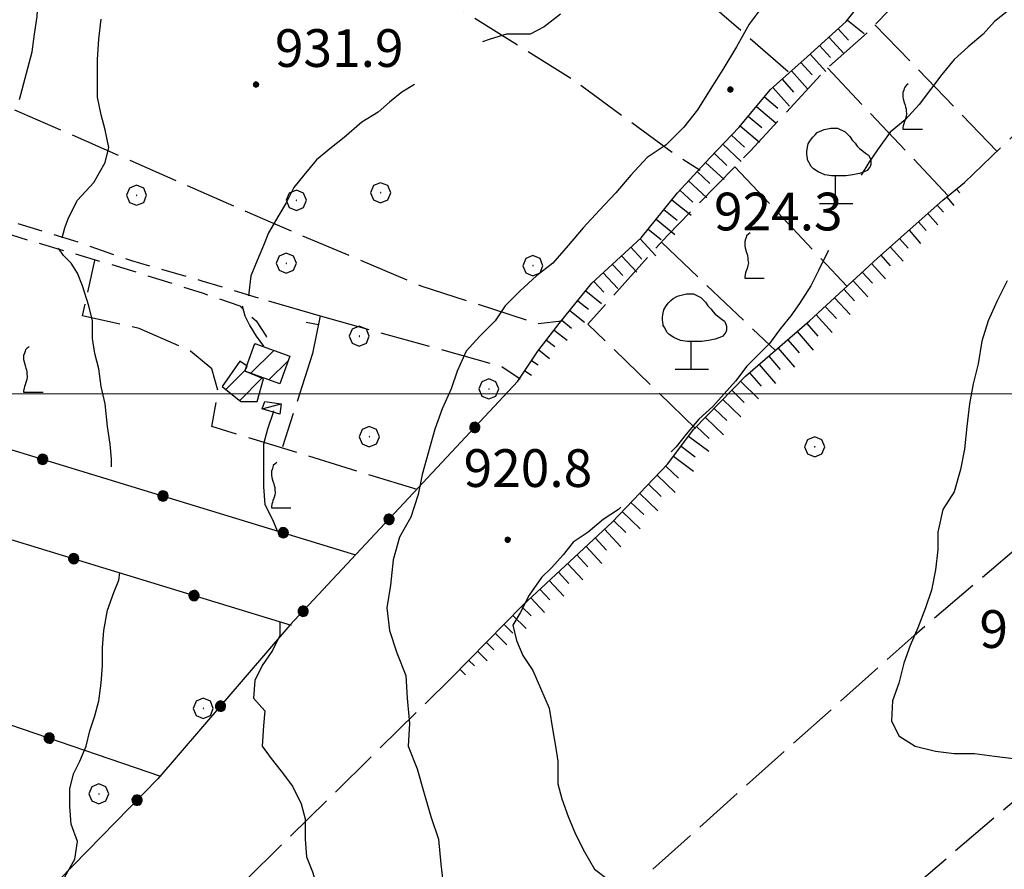
# Model space of a CAD drawing. Extents: x 2583148 to 2587972, y 4502367 to 4505825.
# Drawn here: x 2585624 to 2585819, y 4503905 to 4504074 of the extents above; entities that cross this region are included whole.
import ezdxf

# ---------------------------------------------------------------- set-up
doc = ezdxf.new("R2010")
doc.units = 0
doc.header["$LTSCALE"] = 5
doc.header["$MEASUREMENT"] = 0
for name, pattern in [('107', [1.5, 1, -0.5]), ('501', [5, 2.5, 2.5]), ('502', [5, 2.5, 2.5]), ('701', [2.5, 2, -0.5]), ('LSCA1', [1, -0.5, -0.5])]:
    doc.linetypes.add(name, pattern=pattern)
for name, color, linetype in [('10100000', 1, 'Continuous'), ('10700000', 1, '107'), ('20100000', 2, 'Continuous'), ('20700000', 2, 'Continuous'), ('50100000', 1, '501'), ('50200000', 1, '502'), ('60100000', 1, 'LSCA1'), ('70100000', 1, '701'), ('70400000', 1, 'Continuous'), ('71600000', 1, 'Continuous'), ('71700000', 1, 'Continuous'), ('80100000', 2, 'Continuous'), ('80200000', 1, 'Continuous'), ('80400000', 1, 'Continuous'), ('91600000', 1, 'Continuous'), ('A0140000', 2, 'Continuous'), ('C2010000', 1, 'Continuous'), ('PARAMETR', 1, 'Continuous')]:
    doc.layers.add(name, color=color, linetype=linetype)
doc.styles.get("Standard").update_dxf_attribs({"font": 'romans.shx'})

# ---------------------------------------------------------------- blocks, each defined once
blk = doc.blocks.new('OLIVO1')
at = {"linetype": 'Continuous'}
for p, q in [((-0.551, 1.292), (-0.491, 1.352)), ((-0.491, 1.352), (-0.371, 1.412)), ((-0.371, 1.412), (-0.311, 1.432)), ((-0.311, 1.432), (-0.131, 1.472)), ((-0.131, 1.472), (0.049, 1.472)), ((0.049, 1.472), (0.249, 1.372)), ((0.249, 1.372), (0.329, 1.292)), ((-0.751, 0.972), (-0.731, 1.052)), ((-0.731, 1.052), (-0.671, 1.152)), ((-0.671, 1.152), (-0.611, 1.232)), ((-0.611, 1.232), (-0.551, 1.292)), ((0.329, 1.292), (0.369, 1.252)), ((0.369, 1.252), (0.429, 1.152)), ((0.429, 1.152), (0.509, 1.072)), ((0.509, 1.072), (0.569, 0.992)), ((-0.771, 0.852), (-0.751, 0.972)), ((-0.771, 0.772), (-0.771, 0.852)), ((0.569, 0.992), (0.629, 0.932)), ((0.629, 0.932), (0.689, 0.892)), ((0.689, 0.892), (0.789, 0.812)), ((0.789, 0.812), (0.869, 0.752)), ((-0.751, 0.672), (-0.771, 0.772)), ((-0.751, 0.632), (-0.751, 0.672)), ((-0.711, 0.572), (-0.751, 0.632)), ((-0.651, 0.452), (-0.711, 0.572)), ((0.869, 0.752), (0.909, 0.672)), ((0.909, 0.672), (0.929, 0.612)), ((0.929, 0.612), (0.929, 0.512)), ((-0.591, 0.392), (-0.651, 0.452)), ((-0.471, 0.312), (-0.591, 0.392)), ((-0.291, 0.232), (-0.471, 0.312)), ((0.629, 0.272), (0.449, 0.232)), ((0.749, 0.312), (0.629, 0.272)), ((0.829, 0.352), (0.749, 0.312)), ((0.909, 0.452), (0.829, 0.352)), ((0.929, 0.512), (0.909, 0.452)), ((-0.111, 0.212), (-0.291, 0.232)), ((-0.011, 0.212), (-0.111, 0.212)), ((-0.011, -0.528), (-0.011, 0.212)), ((0.069, 0.212), (-0.011, 0.212)), ((0.269, 0.212), (0.069, 0.212)), ((0.449, 0.232), (0.269, 0.212)), ((-0.431, -0.528), (0.449, -0.528))]:
    blk.add_line(p, q, dxfattribs=at)
blk = doc.blocks.new('VITE1')
at = {"linetype": 'Continuous'}
for p, q in [((-0.331, 0.794), (-0.349, 0.722)), ((-0.313, 0.848), (-0.331, 0.794)), ((-0.241, 0.92), (-0.313, 0.848)), ((-0.169, 0.974), (-0.241, 0.92)), ((-0.349, 0.722), (-0.385, 0.631)), ((-0.385, 0.631), (-0.385, 0.559)), ((-0.385, 0.559), (-0.385, 0.469)), ((-0.385, 0.469), (-0.367, 0.379)), ((-0.367, 0.379), (-0.331, 0.235)), ((-0.331, 0.235), (-0.295, 0.127)), ((-0.295, 0.127), (-0.277, 0.055)), ((-0.277, 0.055), (-0.259, -0.017)), ((-0.259, -0.324), (-0.295, -0.45)), ((-0.259, -0.017), (-0.259, -0.107)), ((-0.259, -0.107), (-0.241, -0.215)), ((-0.241, -0.215), (-0.259, -0.324)), ((-0.367, -0.684), (-0.385, -0.774)), ((-0.385, -0.774), (-0.385, -0.828)), ((-0.349, -0.612), (-0.367, -0.684)), ((-0.331, -0.54), (-0.349, -0.612)), ((-0.295, -0.45), (-0.331, -0.54)), ((-0.385, -0.828), (0.389, -0.828))]:
    blk.add_line(p, q, dxfattribs=at)
blk = doc.blocks.new('CERCHIO5')
at = {"linetype": 'Continuous'}
for p, q in [((-0.196, 0.064), (-0.206, 0.001)), ((-0.206, 0.001), (-0.196, -0.062)), ((-0.003, -0.202), (-0.206, 0.001)), ((-0.206, 0.001), (-0.003, 0.001)), ((-0.196, -0.062), (0.022, 0.2)), ((-0.168, 0.12), (-0.196, 0.064)), ((0.162, -0.118), (-0.196, 0.064)), ((-0.196, 0.064), (0.19, -0.062)), ((-0.183, 0.032), (-0.184, 0.013)), ((-0.184, 0.013), (-0.184, -0.047)), ((-0.18, 0.058), (-0.183, 0.032)), ((-0.167, 0.093), (-0.182, 0.091)), ((-0.182, 0.091), (-0.092, 0.063)), ((-0.152, 0.092), (-0.18, 0.058)), ((-0.158, 0.051), (-0.172, 0.001)), ((-0.172, 0.001), (-0.165, -0.077)), ((-0.168, -0.118), (0.094, 0.177)), ((-0.123, 0.166), (-0.168, 0.12)), ((0.19, -0.062), (-0.168, 0.12)), ((-0.168, 0.12), (0, 0)), ((0, 0), (-0.168, -0.118)), ((-0.152, 0.092), (-0.167, 0.093)), ((-0.166, 0.023), (-0.083, 0.112)), ((-0.122, -0.02), (-0.166, 0.023)), ((-0.072, 0.156), (-0.158, 0.051)), ((-0.138, 0.053), (-0.158, -0.016)), ((-0.142, 0.108), (-0.152, 0.092)), ((-0.126, 0.022), (-0.152, 0.092)), ((-0.127, 0.089), (-0.145, 0)), ((-0.145, 0), (-0.12, -0.069)), ((-0.092, 0.063), (-0.144, 0.144)), ((-0.144, 0.144), (-0.002, 0.069)), ((-0.105, 0.116), (-0.142, 0.108)), ((-0.076, 0.082), (-0.138, 0.053)), ((-0.072, 0.156), (-0.127, 0.089)), ((-0.127, 0.089), (-0.123, 0.112)), ((-0.11, -0.009), (-0.127, 0.089)), ((-0.091, -0.032), (-0.126, 0.022)), ((-0.066, 0.194), (-0.123, 0.166)), ((0.06, 0.194), (-0.123, -0.164)), ((-0.123, -0.164), (-0.066, 0.194)), ((-0.003, -0.202), (-0.123, 0.166)), ((-0.123, 0.166), (0.162, -0.118)), ((-0.123, 0.112), (-0.114, 0.138)), ((-0.084, 0.048), (-0.122, -0.02)), ((-0.114, 0.138), (-0.098, 0.178)), ((-0.072, 0.156), (-0.105, 0.116)), ((-0.098, 0.178), (-0.082, 0.172)), ((-0.022, 0.154), (-0.084, 0.048)), ((-0.083, 0.112), (0.009, 0.101)), ((-0.082, 0.172), (-0.032, 0.175)), ((-0.05, 0.134), (-0.076, 0.082)), ((0.022, 0.2), (-0.072, 0.156)), ((-0.032, 0.175), (-0.072, 0.156)), ((-0.003, 0.152), (-0.072, 0.156)), ((-0.051, 0.061), (-0.07, -0.008)), ((-0.068, -0.179), (0.035, 0.008)), ((-0.003, 0.204), (-0.066, 0.194)), ((-0.066, 0.194), (0.116, -0.164)), ((0.012, 0.149), (-0.051, 0.112)), ((-0.051, 0.112), (-0.051, 0.061)), ((-0.016, 0.097), (-0.051, 0.061)), ((-0.051, 0.061), (-0.016, 0.097)), ((-0.04, 0.124), (-0.05, 0.134)), ((-0.032, 0.175), (-0.04, 0.124)), ((0.01, 0.186), (-0.032, 0.175)), ((0, 0.174), (-0.032, 0.175)), ((-0.032, 0.175), (0.012, 0.149)), ((0.006, 0.054), (-0.026, -0.018)), ((0.061, 0.125), (-0.022, 0.154)), ((-0.016, 0.097), (0.034, 0.11)), ((0.065, 0.085), (-0.016, 0.097)), ((-0.003, 0.001), (-0.003, 0.204)), ((0.06, 0.194), (-0.003, 0.204)), ((-0.003, 0.001), (0.06, 0.194)), ((0.116, 0.166), (-0.003, -0.202)), ((0.058, 0.137), (-0.003, 0.152)), ((-0.003, 0.001), (0.197, 0.001)), ((-0.003, 0.001), (-0.003, -0.202)), ((-0.002, 0.069), (0.042, 0.197)), ((0.042, 0.16), (0, 0.174)), ((0.072, 0.053), (0.002, -0.036)), ((0.067, 0.043), (0.006, 0.054)), ((0.009, 0.101), (0.072, 0.053)), ((0.034, 0.11), (0.01, 0.186)), ((0.026, -0.083), (0.079, 0.072)), ((0.147, 0.135), (0.033, 0.066)), ((0.033, 0.066), (0.19, 0.064)), ((0.034, 0.11), (0.093, 0.094)), ((0.074, -0.087), (0.034, 0.11)), ((0.035, 0.008), (0.147, 0.135)), ((0.094, 0.177), (0.038, -0.196)), ((0.042, 0.197), (0.067, 0.101)), ((0.107, 0.137), (0.042, 0.16)), ((0.051, -0.062), (0.106, 0.031)), ((0.118, 0.117), (0.058, 0.137)), ((0.116, 0.166), (0.06, 0.194)), ((0.06, -0.192), (0.116, 0.166)), ((0.162, 0.12), (0.06, -0.192)), ((0.079, 0.072), (0.061, 0.125)), ((0.119, 0.036), (0.065, 0.085)), ((0.065, -0.017), (0.067, 0.043)), ((0.067, 0.101), (0.08, 0.184)), ((0.08, 0.184), (0.195, -0.034)), ((0.093, 0.094), (0.124, 0.053)), ((0.14, 0.07), (0.097, -0.076)), ((0.106, 0.031), (0.14, 0.105)), ((0.158, 0.109), (0.107, 0.137)), ((0.162, 0.12), (0.116, 0.166)), ((0.116, -0.164), (0.162, 0.12)), ((0.116, -0.06), (0.119, 0.036)), ((0.156, 0.064), (0.118, 0.117)), ((0.124, 0.053), (0.124, 0.053)), ((0.124, 0.053), (0.128, -0.03)), ((0.131, -0.07), (0.156, 0.001)), ((0.14, 0.105), (0.14, 0.07)), ((0.162, 0.044), (0.156, 0.064)), ((0.156, 0.001), (0.162, 0.044)), ((0.174, 0.064), (0.158, 0.109)), ((0.19, 0.064), (0.162, 0.12)), ((0.19, 0.064), (0.173, -0.096)), ((0.182, -0.008), (0.174, 0.064)), ((0.2, 0.001), (0.19, 0.064)), ((0.19, -0.062), (0.2, 0.001)), ((-0.196, -0.062), (-0.168, -0.118)), ((0.173, -0.096), (-0.196, -0.062)), ((-0.184, -0.047), (-0.165, -0.099)), ((-0.168, -0.118), (-0.123, -0.164)), ((-0.165, -0.077), (-0.13, -0.127)), ((-0.165, -0.099), (-0.12, -0.15)), ((-0.158, -0.016), (-0.117, -0.042)), ((-0.15, -0.04), (-0.156, -0.11)), ((-0.156, -0.11), (-0.106, -0.134)), ((-0.122, -0.02), (-0.15, -0.04)), ((-0.13, -0.127), (-0.06, -0.146)), ((-0.125, -0.057), (-0.108, -0.025)), ((-0.101, -0.082), (-0.125, -0.057)), ((-0.123, -0.164), (-0.066, -0.192)), ((-0.108, -0.025), (-0.122, -0.02)), ((-0.12, -0.069), (-0.087, -0.093)), ((-0.12, -0.15), (-0.06, -0.163)), ((-0.117, -0.042), (-0.078, -0.017)), ((-0.101, -0.082), (-0.11, -0.009)), ((-0.106, -0.134), (-0.093, -0.156)), ((-0.003, -0.094), (-0.101, -0.082)), ((-0.083, -0.14), (-0.101, -0.082)), ((-0.064, -0.045), (-0.097, -0.097)), ((-0.097, -0.097), (0.026, -0.134)), ((-0.093, -0.156), (-0.091, -0.18)), ((-0.054, -0.075), (-0.091, -0.032)), ((-0.091, -0.18), (-0.054, -0.075)), ((-0.087, -0.093), (-0.028, -0.126)), ((-0.034, -0.151), (-0.083, -0.14)), ((-0.07, -0.008), (-0.042, -0.049)), ((0.038, -0.196), (-0.068, -0.179)), ((-0.066, -0.192), (-0.003, -0.202)), ((0.097, -0.076), (-0.064, -0.045)), ((-0.06, -0.146), (0.011, -0.159)), ((-0.06, -0.163), (-0.032, -0.185)), ((0.002, -0.036), (-0.054, -0.075)), ((0.051, -0.062), (-0.054, -0.075)), ((-0.054, -0.075), (0.051, -0.062)), ((-0.054, -0.075), (-0.049, -0.182)), ((-0.049, -0.182), (0.026, -0.083)), ((-0.042, -0.049), (0.014, -0.064)), ((0.048, -0.128), (-0.034, -0.151)), ((-0.032, -0.185), (0.04, -0.182)), ((-0.028, -0.126), (0.048, -0.128)), ((-0.026, -0.018), (0.022, -0.048)), ((0.136, -0.106), (-0.003, -0.094)), ((-0.003, -0.202), (0.06, -0.192)), ((0.011, -0.159), (0.044, -0.153)), ((0.014, -0.064), (0.048, -0.061)), ((0.022, -0.048), (0.075, -0.075)), ((0.026, -0.134), (0.074, -0.087)), ((0.128, -0.03), (0.035, -0.054)), ((0.035, -0.054), (0.048, -0.128)), ((0.04, -0.182), (0.062, -0.176)), ((0.044, -0.153), (0.098, -0.127)), ((0.048, -0.061), (0.065, -0.017)), ((0.048, -0.128), (0.107, -0.112)), ((0.128, -0.03), (0.051, -0.062)), ((0.06, -0.192), (0.116, -0.164)), ((0.062, -0.176), (0.095, -0.16)), ((0.075, -0.075), (0.152, -0.078)), ((0.095, -0.16), (0.119, -0.147)), ((0.098, -0.127), (0.131, -0.07)), ((0.107, -0.112), (0.116, -0.06)), ((0.116, -0.164), (0.162, -0.118)), ((0.119, -0.147), (0.136, -0.106)), ((0.195, -0.034), (0.128, -0.03)), ((0.152, -0.078), (0.175, -0.074)), ((0.162, -0.118), (0.19, -0.062)), ((0.175, -0.074), (0.182, -0.008))]:
    blk.add_line(p, q, dxfattribs=at)
blk = doc.blocks.new('CERCHIO1')
at = {"linetype": 'Continuous'}
for p, q in [((0.003, 0.398), (-0.28, 0.28)), ((0.286, 0.28), (0.003, 0.398)), ((-0.28, 0.28), (-0.397, -0.002)), ((0, 0), (-0.002, -0.003)), ((0.002, 0.002), (0, 0)), ((0.005, 0.003), (0.002, 0.002)), ((0.009, 0.003), (0.005, 0.003)), ((0.011, 0.001), (0.009, 0.003)), ((0.013, -0.001), (0.011, 0.001)), ((0.403, -0.002), (0.286, 0.28)), ((-0.397, -0.002), (-0.28, -0.285)), ((-0.28, -0.285), (0.003, -0.402)), ((-0.002, -0.003), (-0.002, -0.006)), ((-0.002, -0.006), (0, -0.009)), ((0, -0.009), (0.002, -0.011)), ((0.002, -0.011), (0.005, -0.013)), ((0.003, -0.402), (0.286, -0.285)), ((0.005, -0.013), (0.009, -0.012)), ((0.009, -0.012), (0.011, -0.011)), ((0.011, -0.011), (0.013, -0.008)), ((0.014, -0.005), (0.013, -0.001)), ((0.013, -0.008), (0.014, -0.005)), ((0.286, -0.285), (0.403, -0.002))]:
    blk.add_line(p, q, dxfattribs=at)
blk = doc.blocks.new('CAMP_40BA2092')
at = {"layer": 'C2010000', "linetype": 'Continuous'}
for p, q in [((2585664.75, 4504000.9), (2585668.649, 4504004.799)), ((2585667.5, 4503998.7), (2585671.929, 4504003.128))]:
    blk.add_line(p, q, dxfattribs=at)
blk = doc.blocks.new('BA1LUNG')
at = {"linetype": 'Continuous'}
blk.add_line((0, 0), (1, 0), dxfattribs=at)
blk = doc.blocks.new('BA1CORT')
at = {"linetype": 'Continuous'}
blk.add_line((0, 0), (0.7, 0), dxfattribs=at)
blk = doc.blocks.new('BARMUR')
at = {"linetype": 'Continuous'}
blk.add_line((0, 0), (0.5, 0), dxfattribs=at)
blk = doc.blocks.new('CAMP_E492964B')
at = {"layer": 'C2010000', "linetype": 'Continuous'}
for p, q in [((2585670.414, 4504009.763), (2585670.611, 4504009.96)), ((2585669.679, 4504004.079), (2585674.258, 4504008.658)), ((2585673.327, 4504002.776), (2585677.186, 4504006.635))]:
    blk.add_line(p, q, dxfattribs=at)

msp = doc.modelspace()

# ---------------------------------------------------------------- linework, layer by layer
at = {"layer": '10100000', "linetype": 'Continuous', "flags": 128}
msp.add_lwpolyline([(2585623.75, 4504058.5), (2585626.25, 4504068), (2585626.75, 4504071.5), (2585627.25, 4504075), (2585627.5, 4504080), (2585627.75, 4504084.5), (2585628.5, 4504088.5), (2585629, 4504092.5), (2585630, 4504097), (2585631, 4504102), (2585631.75, 4504104.5), (2585632.5, 4504107), (2585634, 4504111), (2585637.5, 4504117), (2585643.25, 4504125.5), (2585654.75, 4504141.5), (2585687, 4504182.5)], dxfattribs=at)
at = {"layer": '10700000', "linetype": '107', "flags": 128}
for points in [[(2585602.25, 4504041.5), (2585616.25, 4504036.5), (2585621.25, 4504034.5), (2585634.5, 4504030.5), (2585646, 4504026.5), (2585660, 4504022.5), (2585665, 4504021), (2585673.25, 4504018.5)], [(2585599.25, 4504039.5), (2585611.25, 4504035), (2585625.75, 4504030.5), (2585644.5, 4504025), (2585660.25, 4504020), (2585667.5, 4504017.5), (2585670.75, 4504014.5), (2585672.75, 4504011.5), (2585673.5, 4504009)]]:
    msp.add_lwpolyline(points, dxfattribs=at)
at = {"layer": '20100000', "linetype": 'Continuous', "flags": 128}
for points in [[(2585670.5, 4504010), (2585677.5, 4504007.5), (2585675.5, 4504002), (2585668.5, 4504004.5)], [(2585669, 4504005.5), (2585667.5, 4504006.5), (2585664, 4504001.5), (2585667.75, 4503998.5), (2585671, 4503998.5), (2585672.25, 4504003), (2585668.5, 4504004.5)]]:
    msp.add_lwpolyline(points, close=True, dxfattribs=at)
at = {"layer": '20700000', "linetype": 'Continuous', "flags": 128}
msp.add_lwpolyline([(2585672, 4503997), (2585672.5, 4503998.5), (2585675.75, 4503998), (2585675.5, 4503996)], close=True, dxfattribs=at)
at = {"layer": '50100000', "linetype": '501', "flags": 128}
msp.add_lwpolyline([(2585673.25, 4504018.5), (2585683.5, 4504015.5), (2585682, 4504008)], dxfattribs=at)
at = {"layer": '50200000', "linetype": '502', "flags": 128}
for points in [[(2585722.75, 4504002.5), (2585677.5, 4503954), (2585651.25, 4503923.5), (2585617.5, 4503889), (2585590.25, 4503899.5), (2585567.5, 4503906.5), (2585555.75, 4503909.5), (2585557.25, 4503910.5), (2585553.5, 4503914.5), (2585564, 4503954), (2585651.75, 4503924)], [(2585575, 4503993.5), (2585577.5, 4504002.5), (2585690.5, 4503968)], [(2585574.75, 4503985.5), (2585677.75, 4503954)]]:
    msp.add_lwpolyline(points, dxfattribs=at)
at = {"layer": '60100000', "linetype": 'LSCA1', "flags": 128}
for points in [[(2585722.75, 4504002.5), (2585726.75, 4504008.5), (2585731, 4504014), (2585737.5, 4504022), (2585747.25, 4504031), (2585754.5, 4504040), (2585761, 4504047), (2585766.75, 4504053), (2585773, 4504060.5), (2585780.25, 4504067), (2585788, 4504074), (2585795.5, 4504083.5), (2585801.5, 4504090), (2585807.25, 4504095)], [(2585709.5, 4503943.5), (2585723.75, 4503958), (2585741.5, 4503974.5), (2585752.5, 4503986), (2585757.75, 4503993), (2585768, 4504003.5), (2585780.75, 4504014.5), (2585794.25, 4504027), (2585807.25, 4504038.5), (2585811.5, 4504042)]]:
    msp.add_lwpolyline(points, dxfattribs=at)
at = {"layer": '70100000', "linetype": '701', "flags": 128}
for points in [[(2585811.5, 4504042), (2585903.5, 4504130.5)], [(2585638.75, 4504119), (2585659.5, 4504107.5), (2585686, 4504092), (2585713.75, 4504075), (2585733.75, 4504062.5), (2585753.5, 4504048), (2585759, 4504044.5)], [(2585776.5, 4504064), (2585758.75, 4504079.5), (2585769.75, 4504094)], [(2585758.06, 4503993.15), (2585736.71, 4504013.89), (2585752.57, 4504031.58), (2585769.04, 4504048.35), (2585784.29, 4504064.82), (2585791.61, 4504071.23), (2585801.68, 4504081.6), (2585812.96, 4504093.19), (2585819.98, 4504087.7), (2585825.16, 4504082.82), (2585832.18, 4504075.8), (2585839.4, 4504068.9)], [(2585793.72, 4504073.39), (2585817.93, 4504048.26)], [(2585784.29, 4504064.82), (2585808.24, 4504039.46)], [(2585622.75, 4504056.5), (2585674, 4504034), (2585703.5, 4504021.5), (2585726.75, 4504014), (2585731.5, 4504014.5)], [(2585693.75, 4503855.5), (2585801.5, 4503952), (2585868.5, 4504009), (2585918.25, 4504053)], [(2585765.92, 4504045.17), (2585788.2, 4504021.35)], [(2585751.29, 4504030.14), (2585774.06, 4504008.55)], [(2585702.75, 4503981), (2585662, 4503993.5), (2585663.25, 4504000.5), (2585662, 4504005), (2585657.75, 4504008.5), (2585647.5, 4504013), (2585636.25, 4504015.5), (2585638.75, 4504026.5)], [(2585683.5, 4504015.5), (2585719.5, 4504005.5), (2585723.25, 4504003)], [(2585682, 4504008), (2585676, 4503989.5)], [(2585790.75, 4503893), (2585840, 4503935), (2585875.25, 4503969.5), (2585880.5, 4503973.5), (2585887.25, 4503973.5), (2585896.25, 4503972)], [(2585642, 4503877), (2585709.5, 4503943.5)]]:
    msp.add_lwpolyline(points, dxfattribs=at)
at = {"layer": '80100000', "linetype": 'Continuous', "flags": 128}
msp.add_lwpolyline([(2585771.75, 4504077.5), (2585768.75, 4504073.5), (2585766.25, 4504069), (2585763.5, 4504064.5), (2585761, 4504060.5), (2585758.5, 4504056.5), (2585755.75, 4504053), (2585752.25, 4504049.5), (2585748.5, 4504047), (2585745.25, 4504043.5), (2585742.25, 4504040), (2585739, 4504036.5), (2585735.75, 4504033), (2585732.75, 4504029.5), (2585729.75, 4504026), (2585726.5, 4504023.5), (2585723.25, 4504020.5), (2585720.25, 4504017.5), (2585718.25, 4504014.5), (2585715.25, 4504011.5), (2585712.5, 4504008.5), (2585710.75, 4504004.5), (2585709.5, 4504001), (2585707.75, 4503997), (2585706.25, 4503993), (2585705, 4503988.5), (2585703.75, 4503984), (2585703, 4503980), (2585701.5, 4503975.5), (2585699.25, 4503971.5), (2585698, 4503967), (2585697.5, 4503962), (2585696.75, 4503957.5), (2585697.25, 4503953), (2585698.75, 4503948.5), (2585700.5, 4503944), (2585700.75, 4503939.5), (2585701.25, 4503934.5), (2585701, 4503930), (2585702.75, 4503925.5), (2585704, 4503921), (2585705.5, 4503916), (2585707, 4503911.5), (2585707.5, 4503906.5), (2585708, 4503902)], dxfattribs=at)
at = {"layer": '80200000', "linetype": 'Continuous', "flags": 128}
for points in [[(2585632.25, 4504031), (2585632.75, 4504033), (2585633.5, 4504035), (2585635.25, 4504038.5), (2585638.5, 4504042), (2585640.75, 4504046), (2585641.5, 4504049), (2585640.75, 4504052.5), (2585640, 4504055.5), (2585639.25, 4504059), (2585639.25, 4504063.5), (2585639.25, 4504066.5), (2585639.5, 4504070.5), (2585640, 4504074.5)], [(2585731.25, 4504075.5), (2585728, 4504073), (2585725.25, 4504071.5), (2585720.5, 4504071.5), (2585717.25, 4504070.5), (2585715.75, 4504070)], [(2585820, 4504076), (2585817.5, 4504074), (2585815.25, 4504071.5), (2585812.25, 4504069), (2585809.5, 4504066.5), (2585807, 4504063.5), (2585804.75, 4504060.5), (2585802.5, 4504057.5), (2585799.75, 4504054.5), (2585796.75, 4504052), (2585794.25, 4504048.5), (2585792.5, 4504046), (2585791, 4504043.5)], [(2585702.25, 4504061.5), (2585699.75, 4504060), (2585697.25, 4504058), (2585695, 4504056), (2585691.75, 4504054), (2585688.25, 4504051), (2585685.75, 4504049), (2585682.75, 4504046.5), (2585680.25, 4504043.5), (2585678.25, 4504041), (2585676.75, 4504038), (2585675.25, 4504035.5), (2585673.25, 4504032), (2585672.25, 4504029.5), (2585671, 4504026.5), (2585669.75, 4504023.5), (2585669.25, 4504019.5)], [(2585632.25, 4504031), (2585632.25, 4504031)], [(2585642, 4503985.5), (2585642, 4503987), (2585641.75, 4503990), (2585641.25, 4503993.5), (2585640.75, 4503998), (2585640, 4504001.5), (2585639.5, 4504005), (2585638.75, 4504008), (2585638.25, 4504011), (2585638.25, 4504014.5), (2585637.5, 4504017.5), (2585636.25, 4504021.5), (2585635.25, 4504024), (2585634, 4504026), (2585632.5, 4504027.5), (2585631.5, 4504029)], [(2585784.5, 4504028.5), (2585784, 4504027.5), (2585782.5, 4504024.5), (2585781, 4504021.5), (2585778.75, 4504018), (2585777, 4504015.5), (2585775, 4504013), (2585772.75, 4504010), (2585768.25, 4504005.5), (2585766, 4504002.5), (2585763.75, 4504000), (2585761.5, 4503997.5), (2585758.75, 4503995), (2585756.25, 4503992), (2585754.25, 4503989.5), (2585753.25, 4503988.5)], [(2585820, 4504022.5), (2585818, 4504018.5), (2585816.25, 4504014.5), (2585815, 4504010.5), (2585814.25, 4504006), (2585813.25, 4504002), (2585812.5, 4503998), (2585812, 4503993.5), (2585811.5, 4503989), (2585810.75, 4503985), (2585809.5, 4503980.5), (2585807.25, 4503977), (2585806.25, 4503972.5), (2585806.25, 4503969), (2585805.75, 4503965), (2585805, 4503961), (2585803.75, 4503957.5), (2585802.25, 4503953.5), (2585800.75, 4503950), (2585799.5, 4503946.5), (2585798.5, 4503942.5), (2585797.25, 4503939), (2585797, 4503935), (2585798.5, 4503932), (2585801.75, 4503930), (2585805.75, 4503929), (2585809.5, 4503928.5), (2585813.5, 4503928.5), (2585817.5, 4503928), (2585821.25, 4503927.5)], [(2585669.25, 4504019.5), (2585669.25, 4504019.5)], [(2585668, 4504017.5), (2585668.5, 4504015.5), (2585669.5, 4504013.5), (2585670.75, 4504011.5), (2585672.25, 4504009.5)], [(2585674.25, 4503996.5), (2585673, 4503993), (2585672.25, 4503990), (2585672.25, 4503985), (2585672.25, 4503981.5), (2585672.5, 4503978), (2585674, 4503975), (2585674.94, 4503972.75)], [(2585743.25, 4503977.5), (2585742.75, 4503977), (2585739.75, 4503975), (2585736.75, 4503972.5), (2585733.75, 4503970.5), (2585731.75, 4503968), (2585729.5, 4503965.5), (2585727.5, 4503963.5), (2585725, 4503960), (2585723.25, 4503956.5), (2585721.75, 4503954), (2585722.5, 4503951), (2585723.75, 4503948), (2585725.75, 4503945), (2585727.25, 4503941.5), (2585729, 4503937.5), (2585729.75, 4503933), (2585730.25, 4503930), (2585730.75, 4503927), (2585730.75, 4503922.5), (2585731.5, 4503919.5), (2585732.75, 4503916), (2585734.25, 4503912.5), (2585736, 4503909), (2585738, 4503905.5), (2585740.75, 4503903.5)], [(2585632.75, 4503904), (2585634.75, 4503907.5), (2585635.25, 4503911), (2585634, 4503914.5), (2585633.75, 4503918), (2585633.75, 4503921.5), (2585634.5, 4503924.5), (2585635.75, 4503927), (2585637, 4503930), (2585637.75, 4503933), (2585638.75, 4503936), (2585639.5, 4503939), (2585640, 4503942.5), (2585640.25, 4503946), (2585640.25, 4503949.5), (2585640.5, 4503953), (2585641.25, 4503957), (2585642.5, 4503960.5), (2585643.5, 4503963), (2585643.68, 4503964.42)], [(2585675.5, 4503954.69), (2585675.5, 4503952), (2585674, 4503949), (2585672, 4503946), (2585670.5, 4503943), (2585670.25, 4503939.5), (2585672.5, 4503937), (2585672.25, 4503934), (2585672, 4503930), (2585673.75, 4503927.5), (2585675.75, 4503925), (2585678, 4503922), (2585679.75, 4503918.5), (2585680.5, 4503915.5), (2585680.5, 4503911.5), (2585680.75, 4503908), (2585682, 4503905), (2585683, 4503901.5), (2585682.75, 4503897), (2585682.75, 4503894), (2585682.5, 4503890.5), (2585681.25, 4503887)]]:
    msp.add_lwpolyline(points, dxfattribs=at)
at = {"layer": '80200000', "linetype": 'Continuous'}
msp.add_point((2585674.25, 4503996.5), dxfattribs=at)
at = {"layer": '91600000', "linetype": 'Continuous', "flags": 128}
msp.add_lwpolyline([(2585672, 4503997), (2585675.75, 4503998)], dxfattribs=at)
at = {"layer": 'PARAMETR', "linetype": 'Continuous', "lineweight": 0, "flags": 128}
msp.add_lwpolyline([(2583319.4, 4504000), (2586840.85, 4504000)], dxfattribs=at)

# ---------------------------------------------------------------- block references
at = {"layer": '50100000', "linetype": 'Continuous', "xscale": 5.000000001245008, "yscale": 5.000000001245008, "zscale": 5.000000001245008, "rotation": 168.6900675102824}
msp.add_blockref('BARMUR', (2585683.14, 4504013.72), dxfattribs=at)
at = {"layer": '50200000', "linetype": 'Continuous'}
for p, xscale, yscale, zscale, rotation in [((2585714.22, 4503993.36), 4.999999999547708, 4.999999999547708, 4.999999999547708, 136.9854586079469), ((2585628.34, 4503986.98), 4.999999998054853, 4.999999998054853, 4.999999998054853, 253.022059390496), ((2585652.25, 4503979.68), 4.999999998054853, 4.999999998054853, 4.999999998054853, 253.022059390496), ((2585697.17, 4503975.08), 4.999999999547708, 4.999999999547708, 4.999999999547708, 136.9854586079469), ((2585676.16, 4503972.38), 4.999999998054853, 4.999999998054853, 4.999999998054853, 253.022059390496), ((2585634.52, 4503967.22), 5.000000001910369, 5.000000001910369, 5.000000001910369, 252.9950452973679), ((2585658.42, 4503959.91), 5.000000001910369, 5.000000001910369, 5.000000001910369, 252.9950452973679), ((2585680.11, 4503956.8), 4.999999999547708, 4.999999999547708, 4.999999999547708, 136.9854586079469), ((2585663.69, 4503937.96), 5.000000001751403, 5.000000001751403, 5.000000001751403, 139.2828784620968), ((2585629.64, 4503931.56), 5.000000001108454, 5.000000001108454, 5.000000001108454, 251.1254502506435), ((2585647.1, 4503919.26), 5.000000000035879, 5.000000000035879, 5.000000000035879, 135.6295986088249)]:
    msp.add_blockref('CERCHIO5', p, dxfattribs=dict(at, xscale=xscale, yscale=yscale, zscale=zscale, rotation=rotation))
at = {"layer": '60100000', "linetype": 'Continuous'}
for name, p, xscale, yscale, zscale, rotation in [('BA1LUNG', (2585788.25, 4504074.31), 4.289579280752368, 4.289579280752368, 4.289579280752368, 321.7098368206039), ('BA1CORT', (2585786.44, 4504072.59), 4.394144361149763, 4.394144361149763, 4.394144361149763, 312.0891621723787), ('BA1LUNG', (2585784.59, 4504070.92), 4.490760884633706, 4.490760884633706, 4.490760884633706, 312.0891621773878), ('BA1CORT', (2585782.73, 4504069.24), 4.580552370378127, 4.580552370378127, 4.580552370378127, 312.0891621487337), ('BA1LUNG', (2585780.87, 4504067.56), 4.664419772909801, 4.664419772909801, 4.664419772909801, 312.0891621663011), ('BA1CORT', (2585779.02, 4504065.89), 4.743096641321053, 4.743096641321053, 4.743096641321053, 311.8778695219977), ('BA1CORT', (2585775.29, 4504062.56), 4.887199555028905, 4.887199555028905, 4.887199555028905, 311.8778695596098), ('BA1LUNG', (2585777.15, 4504064.22), 4.817188181491028, 4.817188181491028, 4.817188181491028, 311.8778695215311), ('BA1LUNG', (2585773.43, 4504060.89), 4.953556794834741, 4.953556794834741, 4.953556794834741, 311.8778695185241), ('BA1CORT', (2585771.77, 4504059.02), 5.000000000057583, 5.000000000057583, 5.000000000057583, 320.1944289077348), ('BA1LUNG', (2585770.17, 4504057.1), 5.000000000057583, 5.000000000057583, 5.000000000057583, 320.1944289077348), ('BA1CORT', (2585768.57, 4504055.18), 5.000000000057583, 5.000000000057583, 5.000000000057583, 320.1944289077348), ('BA1LUNG', (2585766.97, 4504053.26), 5.000000000057583, 5.000000000057583, 5.000000000057583, 320.1944289077348), ('BA1CORT', (2585765.26, 4504051.44), 5.000000001569121, 5.000000001569121, 5.000000001569121, 316.2188752343287), ('BA1LUNG', (2585763.53, 4504049.64), 5.000000001569121, 5.000000001569121, 5.000000001569121, 316.2188752343287), ('BA1CORT', (2585761.8, 4504047.83), 5.000000001569121, 5.000000001569121, 5.000000001569121, 316.2188752343287), ('BA1LUNG', (2585760.08, 4504046.01), 5.000000001973145, 5.000000001973145, 5.000000001973145, 317.1210963868859), ('BA1CORT', (2585758.38, 4504044.18), 5.000000001973145, 5.000000001973145, 5.000000001973145, 317.1210963868859), ('BA1LUNG', (2585756.68, 4504042.35), 5.000000001973145, 5.000000001973145, 5.000000001973145, 317.1210963868859), ('BA1CORT', (2585754.98, 4504040.52), 5.000000001973145, 5.000000001973145, 5.000000001973145, 317.1210963868859), ('BA1LUNG', (2585808.02, 4504039.14), 2.168321978134724, 2.168321978134724, 2.168321978134724, 309.4724598902482), ('BA1CORT', (2585809.95, 4504040.73), 1.397880053867114, 1.397880053867114, 1.397880053867114, 309.4724598786772), ('BA1LUNG', (2585753.37, 4504038.6), 4.936083354479098, 4.936083354479098, 4.936083354479098, 321.1466256649083), ('BA1CORT', (2585806.13, 4504037.51), 2.644672895356369, 2.644672895356369, 2.644672895356369, 311.4964684017149), ('BA1CORT', (2585751.81, 4504036.65), 4.868783317624345, 4.868783317624345, 4.868783317624345, 321.146625675057), ('BA1LUNG', (2585804.26, 4504035.85), 2.990412156695252, 2.990412156695252, 2.990412156695252, 311.4964683423645), ('BA1LUNG', (2585750.24, 4504034.71), 4.797721598166652, 4.797721598166652, 4.797721598166652, 321.1466256620526), ('BA1CORT', (2585802.38, 4504034.2), 3.261964609781877, 3.261964609781877, 3.261964609781877, 311.4964683481468), ('BA1CORT', (2585748.67, 4504032.76), 4.722452655322945, 4.722452655322945, 4.722452655322945, 321.1466256712571), ('BA1LUNG', (2585800.51, 4504032.54), 3.485610267590337, 3.485610267590337, 3.485610267590337, 311.4964683309599), ('BA1LUNG', (2585747.07, 4504030.84), 4.642446787101555, 4.642446787101555, 4.642446787101555, 312.7093899476162), ('BA1CORT', (2585798.64, 4504030.88), 3.675744264896898, 3.675744264896898, 3.675744264896898, 311.4964683803075), ('BA1LUNG', (2585743.4, 4504027.45), 4.465540669957902, 4.465540669957902, 4.465540669957902, 312.7093899607386), ('BA1CORT', (2585745.24, 4504029.14), 4.557067487976823, 4.557067487976823, 4.557067487976823, 312.7093899623254), ('BA1CORT', (2585794.89, 4504027.57), 3.98743097858029, 3.98743097858029, 3.98743097858029, 311.4964683552155), ('BA1LUNG', (2585796.77, 4504029.23), 3.841113097424635, 3.841113097424635, 3.841113097424635, 311.4964683812282), ('BA1CORT', (2585741.56, 4504025.75), 4.366911885917855, 4.366911885917855, 4.366911885917855, 312.7093899694483), ('BA1LUNG', (2585793.05, 4504025.89), 4.118637399743871, 4.118637399743871, 4.118637399743871, 312.7974018329528), ('BA1LUNG', (2585739.73, 4504024.06), 4.25998558424307, 4.25998558424307, 4.25998558424307, 312.7093899467413), ('BA1CORT', (2585791.21, 4504024.19), 4.237563602753187, 4.237563602753187, 4.237563602753187, 312.7974018519228), ('BA1CORT', (2585737.89, 4504022.36), 4.14323631821223, 4.14323631821223, 4.14323631821223, 312.7093899664611), ('BA1LUNG', (2585789.38, 4504022.49), 4.346312859769872, 4.346312859769872, 4.346312859769872, 312.7974018590874), ('BA1LUNG', (2585736.26, 4504020.47), 4.014675027501654, 4.014675027501654, 4.014675027501654, 320.9061411169941), ('BA1CORT', (2585787.54, 4504020.79), 4.446490455980912, 4.446490455980912, 4.446490455980912, 312.7974018602483), ('BA1CORT', (2585734.68, 4504018.53), 3.871639713043833, 3.871639713043833, 3.871639713043833, 320.9061410853571), ('BA1LUNG', (2585785.71, 4504019.09), 4.539349470539595, 4.539349470539595, 4.539349470539595, 312.7974018190664), ('BA1LUNG', (2585733.11, 4504016.59), 3.710452875446888, 3.710452875446888, 3.710452875446888, 320.9061411155145), ('BA1LUNG', (2585782.04, 4504015.69), 4.706908636681652, 4.706908636681652, 4.706908636681652, 312.7974018289915), ('BA1CORT', (2585783.87, 4504017.39), 4.62588681499931, 4.62588681499931, 4.62588681499931, 312.7974018437202), ('BA1CORT', (2585731.53, 4504014.65), 3.525828704211495, 3.525828704211495, 3.525828704211495, 320.9061411413), ('BA1CORT', (2585780.19, 4504014.02), 4.783076077843385, 4.783076077843385, 4.783076077843385, 310.7858214586329), ('BA1LUNG', (2585729.98, 4504012.69), 3.309772536430172, 3.309772536430172, 3.309772536430172, 322.3057595565058), ('BA1LUNG', (2585778.3, 4504012.38), 4.854938098887892, 4.854938098887892, 4.854938098887892, 310.7858214654357), ('BA1CORT', (2585728.46, 4504010.71), 3.049340830605621, 3.049340830605621, 3.049340830605621, 322.3057595128553), ('BA1CORT', (2585776.4, 4504010.75), 4.922955501362718, 4.922955501362718, 4.922955501362718, 310.7858214768636), ('BA1LUNG', (2585726.93, 4504008.73), 2.721466280144708, 2.721466280144708, 2.721466280144708, 322.3057595491785), ('BA1LUNG', (2585774.51, 4504009.12), 4.987518855500289, 4.987518855500289, 4.987518855500289, 310.7858214931497), ('BA1CORT', (2585725.52, 4504006.66), 2.278533750791742, 2.278533750791742, 2.278533750791742, 326.3099324740202), ('BA1LUNG', (2585770.72, 4504005.85), 4.999999998798044, 4.999999998798044, 4.999999998798044, 310.7858214974672), ('BA1CORT', (2585772.62, 4504007.48), 4.999999998798044, 4.999999998798044, 4.999999998798044, 310.7858214974672), ('BA1LUNG', (2585724.14, 4504004.58), 1.59310597270937, 1.59310597270937, 1.59310597270937, 326.3099324740202), ('BA1CORT', (2585768.83, 4504004.22), 4.999999998798044, 4.999999998798044, 4.999999998798044, 310.7858214974672), ('BA1LUNG', (2585767.02, 4504002.5), 4.999999999883618, 4.999999999883618, 4.999999999883618, 315.6902771969559), ('BA1CORT', (2585765.27, 4504000.71), 4.999999999883618, 4.999999999883618, 4.999999999883618, 315.6902771969559), ('BA1LUNG', (2585763.53, 4503998.92), 4.999999999883618, 4.999999999883618, 4.999999999883618, 315.6902771969559), ('BA1CORT', (2585761.78, 4503997.13), 4.999999999883618, 4.999999999883618, 4.999999999883618, 315.6902771969559), ('BA1LUNG', (2585760.04, 4503995.34), 4.999999999883618, 4.999999999883618, 4.999999999883618, 315.6902771969559), ('BA1CORT', (2585758.29, 4503993.55), 4.999999999883618, 4.999999999883618, 4.999999999883618, 315.6902771969559), ('BA1LUNG', (2585756.71, 4503991.62), 4.999999998137355, 4.999999998137355, 4.999999998137355, 323.1301023648281), ('BA1CORT', (2585755.21, 4503989.62), 4.999999998137355, 4.999999998137355, 4.999999998137355, 323.1301023648281), ('BA1LUNG', (2585753.71, 4503987.62), 4.999999998137355, 4.999999998137355, 4.999999998137355, 323.1301023648281), ('BA1CORT', (2585752.17, 4503985.65), 5.000000001756826, 5.000000001756826, 5.000000001756826, 316.273030015027), ('BA1LUNG', (2585750.44, 4503983.85), 5.000000001756826, 5.000000001756826, 5.000000001756826, 316.273030015027), ('BA1CORT', (2585748.71, 4503982.04), 5.000000001756826, 5.000000001756826, 5.000000001756826, 316.273030015027), ('BA1CORT', (2585745.26, 4503978.43), 5.000000001756826, 5.000000001756826, 5.000000001756826, 316.273030015027), ('BA1LUNG', (2585746.99, 4503980.23), 5.000000001756826, 5.000000001756826, 5.000000001756826, 316.273030015027), ('BA1LUNG', (2585743.53, 4503976.62), 4.936083355460561, 4.936083355460561, 4.936083355460561, 316.2730300319446), ('BA1CORT', (2585741.8, 4503974.81), 4.868783321044456, 4.868783321044456, 4.868783321044456, 316.2730300097263), ('BA1LUNG', (2585739.99, 4503973.09), 4.797721597971068, 4.797721597971068, 4.797721597971068, 312.909840855468), ('BA1CORT', (2585738.16, 4503971.39), 4.722452656358745, 4.722452656358745, 4.722452656358745, 312.9098408506604), ('BA1LUNG', (2585736.33, 4503969.69), 4.642446788859441, 4.642446788859441, 4.642446788859441, 312.9098408299857), ('BA1CORT', (2585734.49, 4503967.99), 4.557067488643875, 4.557067488643875, 4.557067488643875, 312.9098408417595), ('BA1LUNG', (2585732.66, 4503966.29), 4.465540666656207, 4.465540666656207, 4.465540666656207, 312.9098408561508), ('BA1LUNG', (2585729, 4503962.88), 4.259985582159548, 4.259985582159548, 4.259985582159548, 312.9098408533962), ('BA1CORT', (2585730.83, 4503964.58), 4.366911888343107, 4.366911888343107, 4.366911888343107, 312.9098408362051), ('BA1CORT', (2585727.17, 4503961.18), 4.143236318088696, 4.143236318088696, 4.143236318088696, 312.909840840975), ('BA1LUNG', (2585725.34, 4503959.48), 4.014675026772188, 4.014675026772188, 4.014675026772188, 312.9098408637712), ('BA1CORT', (2585723.52, 4503957.76), 3.871639712679568, 3.871639712679568, 3.871639712679568, 315.498211606258), ('BA1LUNG', (2585721.77, 4503955.98), 3.710452876685709, 3.710452876685709, 3.710452876685709, 315.4982116002344), ('BA1CORT', (2585720.01, 4503954.2), 3.525828706413162, 3.525828706413162, 3.525828706413162, 315.4982115995862), ('BA1LUNG', (2585718.26, 4503952.42), 3.309772536422741, 3.309772536422741, 3.309772536422741, 315.4982115808928), ('BA1CORT', (2585716.51, 4503950.63), 3.049340830478655, 3.049340830478655, 3.049340830478655, 315.4982115953986), ('BA1LUNG', (2585714.76, 4503948.85), 2.721466279735989, 2.721466279735989, 2.721466279735989, 315.4982116162303), ('BA1LUNG', (2585711.25, 4503945.28), 1.593105972740785, 1.593105972740785, 1.593105972740785, 315.4982115868706), ('BA1CORT', (2585713, 4503947.07), 2.27853375144856, 2.27853375144856, 2.27853375144856, 315.4982115758957)]:
    msp.add_blockref(name, p, dxfattribs=dict(at, xscale=xscale, yscale=yscale, zscale=zscale, rotation=rotation))
at = {"layer": '70400000', "linetype": 'Continuous', "xscale": 5, "yscale": 5, "zscale": 5}
for p in [(2585647, 4504039.5), (2585695.5, 4504040), (2585678.75, 4504038.5), (2585676.75, 4504026), (2585725.75, 4504025.5), (2585691.25, 4504011.5), (2585717, 4504001), (2585693.25, 4503991.5), (2585781.75, 4503989.5), (2585660.25, 4503937.5), (2585639.5, 4503920.5)]:
    msp.add_blockref('CERCHIO1', p, dxfattribs=at)
at = {"layer": '71600000', "linetype": 'Continuous', "xscale": 7.5, "yscale": 7.5, "zscale": 7.5}
for p in [(2585785.96, 4504041.79), (2585757.29, 4504008.85)]:
    msp.add_blockref('OLIVO1', p, dxfattribs=at)
at = {"layer": '71700000', "linetype": 'Continuous', "xscale": 5, "yscale": 5, "zscale": 5}
for p in [(2585801.21, 4504056.74), (2585769.79, 4504027.15), (2585626.5, 4504004.5), (2585675.75, 4503981.5)]:
    msp.add_blockref('VITE1', p, dxfattribs=at)
at = {"layer": '80400000', "linetype": 'Continuous', "xscale": 2.5, "yscale": 2.5, "zscale": 2.5}
for p in [(2585670.75, 4504061.5), (2585765, 4504060.5), (2585720.75, 4503971)]:
    msp.add_blockref('CERCHIO5', p, dxfattribs=at)
at = {"layer": 'C2010000', "linetype": 'Continuous'}
for name in ['CAMP_E492964B', 'CAMP_40BA2092']:
    msp.add_blockref(name, (0, 0), dxfattribs=at)

# ---------------------------------------------------------------- texts
at = {"layer": 'A0140000', "linetype": 'Continuous'}
for s, p in [('931.9', (2585674.5, 4504065)), ('924.3', (2585761.75, 4504032.5)), ('920.8', (2585712, 4503981.5)), ('911.2', (2585814.5, 4503949.5))]:
    msp.add_text(s, height=7.5, dxfattribs=at).set_placement(p)

doc.saveas('drawing.dxf')
